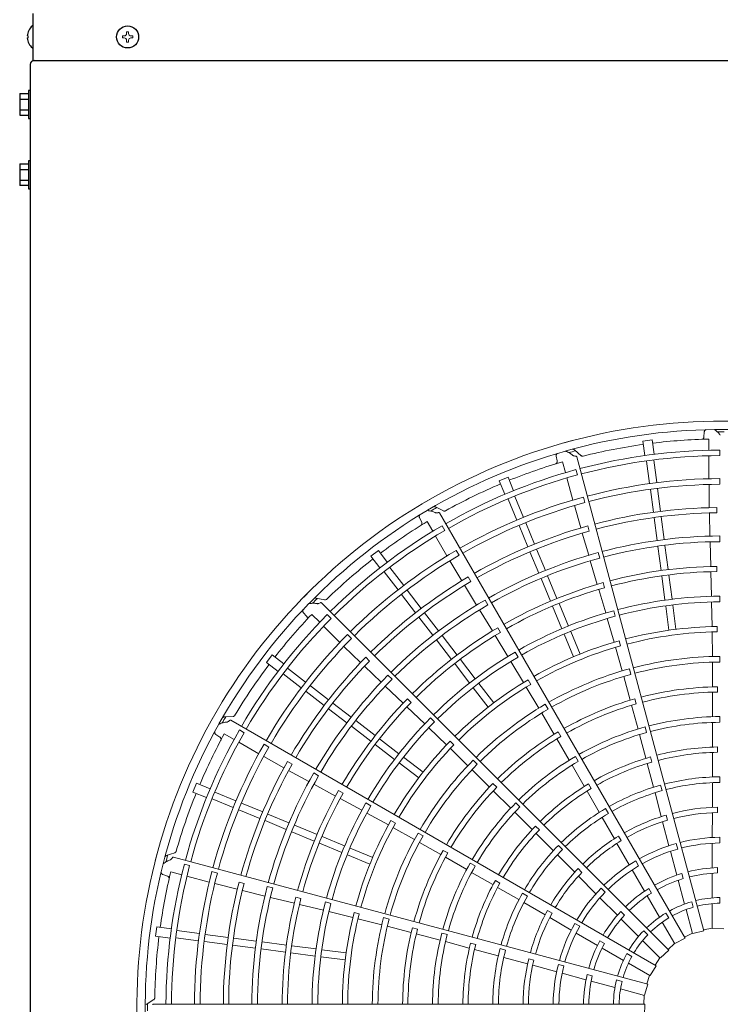
# Model space of a CAD drawing. Extents: x 0 to 420, y 0 to 297.
# Drawn here: x 170 to 181, y 229 to 244 of the extents above; entities that cross this region are included whole.
import ezdxf

# ---------------------------------------------------------------- set-up
doc = ezdxf.new("R2010")
doc.units = 0
doc.layers.add('M0', color=3, linetype='CONTINUOUS')

msp = doc.modelspace()

# ---------------------------------------------------------------- linework, layer by layer
at = {"layer": 'M0', "linetype": 'CONTINUOUS', "lineweight": 25}
for p, q in [((170.305919, 243.287129), (170.305919, 244.007129)), ((170.295479, 243.816329), (170.305919, 243.816329)), ((170.295479, 243.477929), (170.305919, 243.477929)), ((170.262719, 243.222329), (170.262719, 182.382329)), ((170.305919, 243.287129), (202.619519, 243.287129)), ((170.100719, 242.776606), (170.100719, 242.444052)), ((170.100719, 242.776606), (170.233919, 242.776606)), ((170.262719, 242.826329), (170.233919, 242.826329)), ((170.233919, 242.826329), (170.233919, 242.394329)), ((170.100719, 242.693468), (170.233919, 242.693468)), ((170.100719, 242.527191), (170.233919, 242.527191)), ((170.100719, 242.444052), (170.233919, 242.444052)), ((170.233919, 242.394329), (170.262719, 242.394329)), ((170.100719, 241.696606), (170.100719, 241.364052)), ((170.100719, 241.696606), (170.233919, 241.696606)), ((170.262719, 241.746329), (170.233919, 241.746329)), ((170.233919, 241.746329), (170.233919, 241.314329)), ((170.100719, 241.613468), (170.233919, 241.613468)), ((170.100719, 241.447191), (170.233919, 241.447191)), ((170.233919, 241.364052), (170.100719, 241.364052)), ((170.233919, 241.314329), (170.262719, 241.314329))]:
    msp.add_line(p, q, dxfattribs=at)
at = {"layer": 'M0', "linetype": 'CONTINUOUS', "lineweight": 13}
for p, q in [((170.216466, 243.662609), (170.230484, 243.662609)), ((170.216466, 243.631649), (170.230484, 243.631649)), ((170.230484, 243.631649), (170.230484, 243.662609)), ((171.678059, 243.662609), (171.678059, 243.631649)), ((171.705239, 243.662609), (171.678059, 243.662609)), ((171.705239, 243.631649), (171.678059, 243.631649)), ((171.772199, 243.725789), (171.741239, 243.725789)), ((171.741239, 243.725789), (171.741239, 243.698609)), ((171.772199, 243.725789), (171.772199, 243.698609)), ((171.835379, 243.662609), (171.808199, 243.662609)), ((171.835379, 243.631649), (171.808199, 243.631649)), ((171.835379, 243.662609), (171.835379, 243.631649)), ((171.741239, 243.595649), (171.741239, 243.568469)), ((171.772199, 243.568469), (171.741239, 243.568469)), ((171.772199, 243.595649), (171.772199, 243.568469))]:
    msp.add_line(p, q, dxfattribs=at)
at = {"layer": 'M0', "color": 2, "linetype": 'CONTINUOUS', "lineweight": 13}
for p, q in [((180.610007, 237.578698), (180.605321, 237.505713)), ((179.811377, 237.460197), (179.667017, 237.441192)), ((179.667017, 237.441192), (179.696385, 237.218117)), ((179.811377, 237.460197), (179.840745, 237.237122)), ((180.681858, 237.471422), (180.681808, 237.298591)), ((178.720689, 237.214916), (178.616746, 237.307342)), ((180.849024, 237.216815), (180.849032, 237.30089)), ((178.338074, 237.207784), (178.352438, 237.136072)), ((178.435242, 237.122759), (178.479925, 236.955805)), ((180.603857, 229.917996), (178.65253, 237.20045)), ((179.725836, 237.133862), (179.771449, 236.787391)), ((179.834105, 237.148116), (179.879712, 236.8017)), ((180.681783, 237.214493), (180.681679, 236.861494)), ((178.662609, 236.920093), (178.640856, 237.001306)), ((177.597327, 236.88662), (177.462805, 236.830899)), ((177.462805, 236.830899), (177.548909, 236.623027)), ((177.597327, 236.88662), (177.68343, 236.678747)), ((178.501667, 236.874566), (178.59293, 236.533568)), ((180.848952, 236.776356), (180.848965, 236.86392)), ((179.783328, 236.697166), (179.829417, 236.347084)), ((179.891597, 236.71142), (179.937686, 236.361338)), ((180.684052, 236.773964), (180.687919, 236.417416)), ((177.599162, 236.549264), (177.732895, 236.226405)), ((177.700053, 236.591055), (177.833765, 236.268247)), ((178.776538, 236.494624), (178.753888, 236.579208)), ((176.607287, 236.367405), (176.482964, 236.42978)), ((178.617876, 236.449634), (178.713893, 236.106237)), ((180.801381, 236.338012), (180.801218, 236.419463)), ((176.239555, 236.261488), (176.27199, 236.195938)), ((176.355418, 236.20451), (176.441789, 236.054809)), ((180.314869, 229.806523), (176.545194, 236.335792)), ((179.840345, 236.264077), (179.886434, 235.913994)), ((179.948614, 236.278331), (179.994704, 235.928248)), ((180.689883, 236.335994), (180.697811, 235.980711)), ((176.627491, 236.067597), (176.585461, 236.140412)), ((177.76772, 236.142329), (177.902847, 235.816104)), ((177.868612, 236.184119), (178.003738, 235.857895)), ((178.84404, 236.058904), (178.822802, 236.137537)), ((176.483817, 235.981966), (176.660227, 235.676208)), ((178.736864, 236.028097), (178.836476, 235.686973)), ((180.699697, 235.893168), (180.708971, 235.514908)), ((180.849091, 235.895439), (180.849053, 235.983002)), ((175.607171, 235.759548), (175.491655, 235.67091)), ((175.607171, 235.759548), (175.744142, 235.581044)), ((176.847658, 235.686112), (176.803888, 235.761951)), ((178.035778, 235.780544), (178.170905, 235.454319)), ((179.898313, 235.823769), (179.947253, 235.45203)), ((180.006582, 235.838023), (180.055523, 235.466284)), ((175.491655, 235.67091), (175.628626, 235.492405)), ((176.706047, 235.60159), (176.88767, 235.294745)), ((177.934886, 235.738754), (178.070013, 235.412529)), ((178.860955, 235.602901), (178.967814, 235.239929)), ((179.004671, 235.643759), (178.981971, 235.728329)), ((175.782895, 235.500642), (175.9956, 235.223441)), ((180.804564, 235.435252), (180.804198, 235.516687)), ((175.696258, 235.434163), (175.908996, 235.156917)), ((177.025632, 235.28271), (176.984766, 235.353166)), ((178.104839, 235.328453), (178.248325, 234.982046)), ((178.20573, 235.370243), (178.349216, 235.023837)), ((179.958179, 235.369035), (180.007122, 234.997281)), ((180.066449, 235.383289), (180.115391, 235.011535)), ((180.711374, 235.433509), (180.720985, 235.056409)), ((176.051033, 235.151198), (176.265988, 234.871063)), ((176.930082, 235.225213), (177.114589, 234.921494)), ((178.991203, 235.161926), (179.098087, 234.800163)), ((179.080767, 235.187729), (179.059336, 235.266294)), ((174.785249, 235.001785), (174.649018, 235.029857)), ((175.964396, 235.084719), (176.179351, 234.804584)), ((177.288238, 234.923285), (177.244423, 234.999098)), ((180.84976, 234.970839), (180.849682, 235.058401)), ((180.06458, 229.624051), (174.733454, 234.955178)), ((177.159993, 234.846622), (177.357155, 234.523675)), ((178.28036, 234.904708), (178.423851, 234.558288)), ((178.381251, 234.946498), (178.524742, 234.600079)), ((179.244621, 234.750838), (179.221883, 234.835396)), ((180.018999, 234.907061), (180.067941, 234.535313)), ((180.127269, 234.921315), (180.176211, 234.549567)), ((180.722308, 234.968853), (180.730171, 234.590554)), ((174.45746, 234.8043), (174.505756, 234.749379)), ((174.584123, 234.779251), (174.706296, 234.657006)), ((174.882361, 234.717421), (174.822916, 234.776877)), ((176.230319, 234.738162), (176.445274, 234.458026)), ((176.316956, 234.804641), (176.531912, 234.524505)), ((179.122026, 234.715933), (179.227532, 234.352559)), ((174.765746, 234.597522), (175.01528, 234.347841)), ((177.47977, 234.502488), (177.438735, 234.57283)), ((180.808806, 234.510654), (180.808454, 234.592077)), ((175.193761, 234.405919), (175.131854, 234.467845)), ((176.500674, 234.385828), (176.728927, 234.088362)), ((176.587311, 234.452307), (176.815565, 234.154842)), ((177.399936, 234.454384), (177.596809, 234.132611)), ((178.458675, 234.474217), (178.602164, 234.127802)), ((178.559566, 234.516007), (178.703056, 234.169593)), ((180.729536, 234.509087), (180.734812, 234.131857)), ((175.078851, 234.287625), (175.333703, 234.038242)), ((179.248004, 234.273704), (179.350734, 233.910692)), ((179.324167, 234.295734), (179.302753, 234.374292)), ((173.976536, 234.155791), (173.887897, 234.040275)), ((173.976536, 234.155791), (174.155041, 234.01882)), ((175.47008, 234.062325), (175.41237, 234.119804)), ((176.866524, 234.088429), (177.094786, 233.790952)), ((177.751116, 234.122893), (177.707268, 234.198685)), ((180.850556, 234.046238), (180.850489, 234.133797)), ((173.887897, 234.040275), (174.066402, 233.903303)), ((174.213283, 233.951188), (174.490484, 233.738483)), ((175.392666, 233.982057), (175.649495, 233.73644)), ((176.779887, 234.021951), (177.008149, 233.724473)), ((177.641733, 234.057447), (177.837692, 233.733762)), ((179.484695, 233.857948), (179.461968, 233.942507)), ((180.734739, 234.044263), (180.736862, 233.665789)), ((174.146804, 233.86455), (174.424049, 233.651812)), ((175.816763, 233.783114), (175.754819, 233.845004)), ((177.945742, 233.703884), (177.904725, 233.774222)), ((179.373335, 233.826064), (179.473342, 233.461036)), ((174.562727, 233.68305), (174.842862, 233.468095)), ((175.71273, 233.675871), (175.986758, 233.414958)), ((177.063546, 233.652279), (177.291805, 233.354806)), ((177.150183, 233.718758), (177.378442, 233.421286)), ((177.877876, 233.662892), (178.07106, 233.338839)), ((180.812121, 233.586032), (180.811889, 233.667447)), ((174.496247, 233.596413), (174.776383, 233.381457)), ((176.110679, 233.426228), (176.052836, 233.483552)), ((179.566679, 233.403475), (179.545384, 233.482057)), ((180.737466, 233.58436), (180.738403, 233.206958)), ((174.842805, 233.33049), (175.122941, 233.115534)), ((174.909284, 233.417127), (175.18942, 233.202171)), ((176.046016, 233.3591), (176.319461, 233.099246)), ((178.214106, 233.322563), (178.170269, 233.398358)), ((179.495001, 233.382539), (179.593585, 233.018239)), ((173.378744, 233.211118), (173.23989, 233.202975)), ((176.471026, 233.129797), (176.409055, 233.191658)), ((178.114793, 233.262943), (178.305869, 232.936237)), ((180.851038, 233.12163), (180.851014, 233.209189)), ((179.870046, 229.383018), (173.340776, 233.152694)), ((175.195138, 233.060135), (175.492604, 232.831881)), ((175.261618, 233.146772), (175.559083, 232.918518)), ((176.382308, 233.03827), (176.655366, 232.776332)), ((179.724466, 232.96497), (179.701781, 233.049539)), ((180.738636, 233.119362), (180.738345, 232.743842)), ((173.113237, 232.935525), (173.174102, 232.894975)), ((173.242067, 232.944112), (173.391717, 232.857653)), ((173.546146, 232.961578), (173.473339, 233.003623)), ((175.625495, 232.867559), (175.922972, 232.639296)), ((178.410924, 232.904795), (178.370016, 232.975187)), ((179.616481, 232.933688), (179.713392, 232.570888)), ((173.464536, 232.815583), (173.77019, 232.638994)), ((173.927558, 232.741287), (173.851733, 232.78508)), ((175.559016, 232.780921), (175.856493, 232.552659)), ((176.767467, 232.775438), (176.709643, 232.832764)), ((176.712523, 232.718278), (176.982996, 232.455266)), ((178.347107, 232.86602), (178.536619, 232.539649)), ((180.813793, 232.661359), (180.813721, 232.742768)), ((173.84718, 232.597283), (174.157893, 232.422358)), ((175.995166, 232.5839), (176.292639, 232.355641)), ((178.676828, 232.52207), (178.633028, 232.597886)), ((179.807617, 232.510743), (179.786477, 232.589359)), ((180.738257, 232.65929), (180.737065, 232.284837)), ((174.28339, 232.480917), (174.21277, 232.521501)), ((175.928688, 232.497263), (176.22616, 232.269004)), ((177.125381, 232.476568), (177.06342, 232.538435)), ((178.580619, 232.463905), (178.768127, 232.138549)), ((179.73519, 232.489194), (179.830955, 232.127191)), ((174.229389, 232.383348), (174.541037, 232.212573)), ((174.690525, 232.300948), (174.614674, 232.344697)), ((177.044882, 232.393276), (177.314005, 232.127156)), ((180.850941, 232.197007), (180.850981, 232.284567)), ((172.816547, 232.184641), (172.760826, 232.050119)), ((172.816547, 232.184641), (173.02442, 232.098537)), ((174.617794, 232.170434), (174.950014, 231.989335)), ((177.423618, 232.123976), (177.365885, 232.181381)), ((178.874708, 232.104841), (178.833941, 232.175307)), ((179.963682, 232.071828), (179.941059, 232.156414)), ((180.737134, 232.194065), (180.735756, 231.815236)), ((172.760826, 232.050119), (172.968699, 231.964015)), ((173.098182, 232.048284), (173.42099, 231.914572)), ((175.066795, 232.032294), (174.996087, 232.072694)), ((177.372011, 232.070005), (177.639537, 231.803804)), ((178.810327, 232.065281), (178.996521, 231.740399)), ((179.854515, 232.039531), (179.951232, 231.673253)), ((173.056391, 231.947392), (173.379251, 231.813659)), ((173.505118, 231.879725), (173.831342, 231.744599)), ((175.021709, 231.950717), (175.353093, 231.770491)), ((175.491586, 231.839228), (175.415716, 231.882942)), ((177.779518, 231.823112), (177.717588, 231.885008)), ((180.813527, 231.736583), (180.813635, 231.817992)), ((173.463327, 231.778834), (173.789551, 231.643707)), ((173.908692, 231.712559), (174.234918, 231.577432)), ((175.42958, 231.727858), (175.761128, 231.545518)), ((177.701641, 231.742028), (177.966969, 231.47629)), ((179.041967, 231.661823), (179.230188, 231.333058)), ((179.139055, 231.721275), (179.09531, 231.797123)), ((180.04671, 231.617409), (180.025744, 231.696072)), ((180.735182, 231.733725), (180.733383, 231.352335)), ((173.866901, 231.611668), (174.193127, 231.476541)), ((174.318994, 231.542607), (174.6654, 231.399121)), ((175.869641, 231.573668), (175.79895, 231.614075)), ((178.078643, 231.471316), (178.021027, 231.528829)), ((179.971774, 231.594371), (180.068747, 231.225511)), ((174.277203, 231.441716), (174.623609, 231.298229)), ((174.742738, 231.367086), (175.089157, 231.223594)), ((175.831363, 231.504235), (176.160692, 231.320189)), ((176.292712, 231.377617), (176.21685, 231.421339)), ((178.026693, 231.416441), (178.290629, 231.150819)), ((179.336866, 231.303828), (179.296255, 231.374385)), ((180.85022, 231.356441), (180.85022, 231.268895)), ((174.700948, 231.266195), (175.047367, 231.122703)), ((176.236514, 231.276328), (176.565344, 231.08893)), ((178.433256, 231.169237), (178.371371, 231.231179)), ((179.270446, 231.26218), (179.459583, 230.930987)), ((180.18054, 231.259716), (180.203199, 231.175153)), ((180.732519, 231.264597), (180.732519, 230.886419)), ((172.483623, 231.117437), (172.351608, 231.073633)), ((175.131439, 231.087879), (175.477853, 230.94439)), ((175.173229, 231.188771), (175.519644, 231.045281)), ((176.672045, 231.114228), (176.601421, 231.154735)), ((178.354863, 231.086683), (178.621762, 230.817835)), ((180.090621, 231.140539), (180.188501, 230.775247)), ((179.744525, 229.099849), (172.462071, 231.051176)), ((172.709906, 230.919727), (172.628698, 230.941495)), ((176.636165, 231.048739), (176.963473, 230.86085)), ((177.093687, 230.91573), (177.017847, 230.959489)), ((179.558714, 230.992962), (179.602487, 230.917145)), ((172.298492, 230.782516), (172.367778, 230.759101)), ((172.42071, 230.824154), (172.587638, 230.779374)), ((172.668864, 230.757584), (173.009808, 230.666121)), ((173.135338, 230.805658), (173.050762, 230.828334)), ((177.03945, 230.817253), (177.364515, 230.629241)), ((178.73237, 230.817212), (178.674881, 230.874853)), ((178.678993, 230.759792), (178.947404, 230.488837)), ((179.502704, 230.854572), (179.691793, 230.527061)), ((180.265329, 230.799102), (180.286402, 230.720457)), ((180.732519, 230.803825), (180.732519, 230.42632)), ((180.812903, 230.889576), (180.812903, 230.808158)), ((173.09497, 230.645758), (173.440369, 230.557212)), ((173.546434, 230.646256), (173.467717, 230.66718)), ((173.986275, 230.577794), (173.901686, 230.60042)), ((177.473671, 230.65334), (177.403133, 230.693981)), ((180.209877, 230.695467), (180.307583, 230.330825)), ((173.519526, 230.538035), (173.864754, 230.45374)), ((177.437694, 230.586889), (177.761385, 230.39863)), ((177.894385, 230.453335), (177.818576, 230.497149)), ((179.027117, 230.574356), (179.089021, 230.512452)), ((179.73309, 230.455532), (179.921842, 230.128603)), ((179.759829, 230.569987), (179.800539, 230.499477)), ((173.949802, 230.432903), (174.317574, 230.34396)), ((174.419257, 230.41568), (174.340502, 230.436403)), ((174.396822, 230.325214), (174.763559, 230.236897)), ((174.879543, 230.339136), (174.794944, 230.361724)), ((177.84003, 230.353305), (178.167417, 230.162696)), ((179.008833, 230.426186), (179.276245, 230.158774)), ((180.419869, 230.36653), (180.442533, 230.281948)), ((180.732519, 230.337358), (180.732519, 229.956206)), ((180.85022, 230.431746), (180.85022, 230.344181)), ((174.848474, 230.215513), (175.215918, 230.125197)), ((175.313448, 230.180473), (175.234708, 230.201207)), ((178.274417, 230.190721), (178.203969, 230.231519)), ((179.330853, 230.217847), (179.388425, 230.160275)), ((180.021061, 230.192153), (180.064844, 230.116319)), ((180.330608, 230.244895), (180.429257, 229.87673)), ((175.294445, 230.103499), (175.660187, 230.010961)), ((175.772845, 230.100601), (175.688252, 230.123198)), ((178.23772, 230.121443), (178.567114, 229.92919)), ((178.621977, 230.032427), (178.697794, 229.988654)), ((179.334648, 230.100371), (179.601584, 229.833434)), ((179.966323, 230.05156), (180.156899, 229.721473)), ((172.206255, 229.980428), (172.187249, 229.836069)), ((172.206255, 229.980428), (172.429329, 229.95106)), ((172.513584, 229.92161), (172.86, 229.876003)), ((172.950281, 229.864118), (173.300362, 229.818029)), ((175.744777, 229.988219), (176.110905, 229.892313)), ((176.207422, 229.944366), (176.128721, 229.965214)), ((176.189715, 229.871822), (176.5545, 229.775048)), ((176.666072, 229.861761), (176.581491, 229.884399)), ((178.642665, 229.884573), (178.970177, 229.695484)), ((179.680974, 229.920499), (179.742893, 229.858581)), ((180.427674, 229.88264), (180.307507, 229.819269)), ((180.603857, 229.917996), (180.43289, 229.87749)), ((180.732519, 229.962324), (180.600045, 229.932214)), ((180.91185, 229.950876), (180.736224, 229.956)), ((172.187249, 229.836069), (172.410324, 229.806701)), ((172.499331, 229.81334), (172.845802, 229.767727)), ((172.936026, 229.755848), (173.286108, 229.709759)), ((173.369115, 229.698831), (173.719198, 229.652742)), ((173.383369, 229.807101), (173.733453, 229.761011)), ((173.823677, 229.749133), (174.195417, 229.700193)), ((176.639171, 229.752601), (177.001821, 229.655129)), ((177.10102, 229.706658), (177.022367, 229.727658)), ((179.007635, 229.766678), (179.078145, 229.725969)), ((179.66449, 229.770529), (179.934005, 229.501014)), ((180.15384, 229.726771), (180.054169, 229.634458)), ((180.314869, 229.806523), (180.160211, 229.723147)), ((173.809423, 229.640863), (174.181163, 229.591923)), ((174.264157, 229.580997), (174.635911, 229.532054)), ((174.278411, 229.689266), (174.650165, 229.640324)), ((174.740385, 229.628446), (175.112133, 229.579505)), ((177.083469, 229.63316), (177.444855, 229.535093)), ((177.559164, 229.622357), (177.474599, 229.645058)), ((179.041705, 229.654187), (179.368634, 229.465435)), ((179.422785, 229.57008), (179.498619, 229.526297)), ((180.06458, 229.624051), (179.936771, 229.503488)), ((174.726131, 229.520177), (175.097879, 229.471235)), ((177.532551, 229.511667), (177.898116, 229.412287)), ((177.994217, 229.467051), (177.915609, 229.488226)), ((177.9767, 229.390636), (178.344629, 229.290187)), ((178.370903, 229.404106), (178.455466, 229.381447)), ((179.445677, 229.420954), (179.775765, 229.230378)), ((179.929679, 229.50534), (179.857297, 229.390375)), ((178.429154, 229.266644), (178.794445, 229.168765)), ((178.812201, 229.247227), (178.890845, 229.226154)), ((179.870046, 229.383018), (179.777796, 229.233484)), ((178.874225, 229.147388), (179.238867, 229.049682)), ((179.264089, 229.164777), (179.348671, 229.142113)), ((179.744525, 229.099849), (179.69412, 228.931534)), ((179.770467, 229.233437), (179.730306, 229.103656)), ((179.324798, 229.026657), (179.692962, 228.928008)), ((172.160887, 228.863421), (172.044708, 228.786942)), ((179.69657, 228.793841), (172.157219, 228.793841)), ((179.687053, 228.929591), (179.68185, 228.793838)), ((179.69657, 228.793841), (179.691446, 228.618215))]:
    msp.add_line(p, q, dxfattribs=at)
at = {"layer": 'M0', "linetype": 'CONTINUOUS', "lineweight": 25}
msp.add_circle((171.756719, 243.647129), 0.1692, dxfattribs=at)
for centre, radius, start, end in [((170.435618, 243.647129), 0.219699, 129.632983, 175.959581), ((170.435618, 243.647129), 0.219699, 184.040419, 230.367017), ((170.327519, 243.222329), 0.0648, 90, 180)]:
    msp.add_arc(centre, radius, start, end, dxfattribs=at)
at = {"layer": 'M0', "linetype": 'CONTINUOUS', "lineweight": 13}
for centre, start, end in [((171.705239, 243.698609), 270, 360), ((171.705239, 243.595649), 0, 90), ((171.808199, 243.698609), 180, 270), ((171.808199, 243.595649), 90, 180)]:
    msp.add_arc(centre, 0.036, start, end, dxfattribs=at)
at = {"layer": 'M0', "color": 2, "linetype": 'CONTINUOUS', "lineweight": 13}
for centre, radius, start, end in [((180.882729, 228.764704), 8.982017, 89.846268, 105.644354), ((180.882726, 228.764704), 8.982017, 74.846268, 90.644354), ((180.88273, 228.764691), 8.854626, 90.740469, 105.712385), ((180.882723, 228.764692), 8.854626, 75.740469, 90.712385), ((180.882751, 228.759999), 8.822918, 89.770789, 90.469668), ((180.882733, 228.764705), 8.982017, 104.846268, 120.644354), ((180.882707, 228.764949), 8.708762, 91.321521, 97.021086), ((180.882737, 228.764693), 8.854626, 105.740469, 120.712385), ((180.883971, 228.760165), 8.822918, 104.770789, 105.469668), ((180.882732, 228.76468), 8.536277, 90.226197, 104.804511), ((180.882737, 228.764671), 8.709042, 97.978987, 104.165363), ((180.882648, 228.764936), 8.708762, 106.321521, 112.021086), ((180.882729, 228.764709), 8.452174, 90.228481, 104.802596), ((180.882742, 228.764682), 8.536277, 105.226197, 119.804511), ((180.882731, 228.764709), 8.452174, 105.228481, 119.802596), ((180.882722, 228.764724), 8.099266, 90.238804, 104.795399), ((180.882749, 228.764675), 8.709042, 112.978987, 119.165363), ((180.882736, 228.764654), 8.011773, 90.241609, 104.791695), ((180.882736, 228.764707), 8.982017, 119.846268, 135.644354), ((180.882721, 228.764722), 8.099266, 105.238804, 119.795399), ((180.882743, 228.764696), 8.854626, 120.740469, 135.712385), ((180.885108, 228.760642), 8.822918, 119.770789, 120.469668), ((180.882752, 228.764659), 8.011773, 105.241609, 119.791695), ((180.882748, 228.764601), 7.655296, 90.61022, 104.799919), ((180.882595, 228.764908), 8.708762, 121.321521, 127.021086), ((180.882727, 228.764712), 7.573738, 90.6154, 104.779692), ((180.882751, 228.764687), 8.536277, 120.226197, 134.804511), ((180.882734, 228.76471), 8.452174, 120.228481, 134.802596), ((180.882778, 228.76461), 7.655296, 105.61022, 119.799919), ((180.882729, 228.764712), 7.573738, 105.6154, 119.779692), ((180.882729, 228.764723), 7.218358, 90.267308, 104.794764), ((180.882728, 228.764711), 7.130807, 90.270275, 104.766017), ((180.88272, 228.764721), 8.099266, 120.238804, 134.795399), ((180.882759, 228.764682), 8.709042, 127.978987, 134.165363), ((180.882767, 228.764667), 8.011773, 120.241609, 134.791695), ((180.882728, 228.764723), 7.218358, 105.267308, 119.794764), ((180.88273, 228.764711), 7.130807, 105.270275, 119.766017), ((180.882732, 228.76469), 6.752453, 90.666393, 104.773836), ((180.882804, 228.764627), 7.655296, 120.61022, 134.799919), ((180.88273, 228.76471), 6.671, 90.671365, 104.749905), ((180.882731, 228.764712), 7.573738, 120.6154, 134.779692), ((180.882739, 228.764693), 6.752453, 105.666393, 119.773836), ((180.882732, 228.764711), 6.671, 105.671365, 119.749905), ((180.882739, 228.76471), 8.982017, 134.846268, 150.644354), ((180.886081, 228.761397), 8.822918, 134.770789, 135.469668), ((180.882727, 228.764723), 7.218358, 120.267308, 134.794764), ((180.882737, 228.764662), 6.293826, 90.300911, 104.734859), ((180.882749, 228.764701), 8.854626, 135.740469, 150.712385), ((180.882732, 228.764712), 7.130807, 120.270275, 134.766017), ((180.882751, 228.764666), 6.293826, 105.300911, 119.734859), ((180.882726, 228.764714), 6.206212, 90.304343, 104.731144), ((180.882758, 228.764694), 8.536277, 135.226197, 149.804511), ((180.882736, 228.764712), 8.452174, 135.228481, 149.802596), ((180.88255, 228.764867), 8.708762, 136.321521, 142.021086), ((180.882727, 228.764714), 6.206212, 105.304343, 119.731144), ((180.882746, 228.764696), 6.752453, 120.666393, 134.773836), ((180.882718, 228.764784), 5.827767, 90.73015, 104.713788), ((180.88272, 228.764719), 8.099266, 135.238804, 149.795399), ((180.882779, 228.764679), 8.011773, 135.241609, 149.791695), ((180.882734, 228.764713), 6.671, 120.671365, 134.749905), ((180.882725, 228.76474), 5.746389, 90.737049, 104.709693), ((180.882701, 228.764779), 5.827767, 105.73015, 119.713788), ((180.88272, 228.764739), 5.746389, 105.737049, 119.709693), ((180.882825, 228.76465), 7.655296, 135.61022, 149.799919), ((180.882764, 228.764674), 6.293826, 120.300911, 134.734859), ((180.882728, 228.764714), 6.206212, 120.304343, 134.731144), ((180.882717, 228.764764), 5.36913, 90.343922, 104.68928), ((180.882768, 228.764691), 8.709042, 142.978987, 149.165363), ((180.882732, 228.764713), 7.573738, 135.6154, 149.779692), ((180.882706, 228.76476), 5.36913, 105.343922, 119.68928), ((180.882731, 228.764688), 5.281648, 90.349039, 104.684062), ((180.882726, 228.764723), 7.218358, 135.267308, 149.794764), ((180.882734, 228.764714), 7.130807, 135.270275, 149.766017), ((180.882687, 228.76477), 5.827767, 120.73015, 134.713788), ((180.882739, 228.76469), 5.281648, 105.349039, 119.684062), ((180.882715, 228.764736), 5.746389, 120.737049, 134.709693), ((180.882734, 228.764665), 4.903294, 90.827864, 104.65965), ((180.882751, 228.764702), 6.752453, 135.666393, 149.773836), ((180.882748, 228.764669), 4.903294, 105.827864, 119.65965), ((180.88272, 228.764774), 4.821775, 90.838935, 104.654064), ((180.882736, 228.764714), 6.671, 135.671365, 149.749905), ((180.882696, 228.764753), 5.36913, 120.343922, 134.68928), ((180.882746, 228.764694), 5.281648, 120.349039, 134.684062), ((180.882706, 228.76477), 4.821775, 105.838935, 119.654064), ((180.882741, 228.764713), 8.982017, 149.846268, 165.644354), ((180.886827, 228.762378), 8.822918, 149.770789, 150.469668), ((180.882774, 228.764685), 6.293826, 135.300911, 149.734859), ((180.882716, 228.764772), 4.444529, 90.40869, 104.624653), ((180.882752, 228.764707), 8.854626, 150.740469, 165.712385), ((180.882729, 228.764714), 6.206212, 135.304343, 149.731144), ((180.882703, 228.764768), 4.444529, 105.40869, 119.624653), ((180.882727, 228.764725), 4.357021, 90.436432, 104.617086), ((180.882763, 228.764703), 8.536277, 150.226197, 164.804511), ((180.882737, 228.764715), 8.452174, 150.228481, 164.802596), ((180.882518, 228.764816), 8.708762, 151.321521, 157.021086), ((180.88276, 228.764676), 4.903294, 120.827864, 134.65965), ((180.882694, 228.764762), 4.821775, 120.838935, 134.654064), ((180.882725, 228.764724), 4.357021, 105.436432, 119.617086), ((180.88272, 228.764717), 8.099266, 150.238804, 164.795399), ((180.882788, 228.764694), 8.011773, 150.241609, 164.791695), ((180.882675, 228.764758), 5.827767, 135.73015, 149.713788), ((180.882711, 228.764732), 5.746389, 135.737049, 149.709693), ((180.882727, 228.76471), 3.978656, 90.993795, 104.580616), ((180.882691, 228.76476), 4.444529, 120.40869, 134.624653), ((180.882729, 228.76471), 3.978656, 105.993795, 119.580616), ((180.882729, 228.764705), 3.897264, 91.013519, 104.571875), ((180.88284, 228.764677), 7.655296, 150.61022, 164.799919), ((180.882734, 228.764715), 7.573738, 150.6154, 164.779692), ((180.882688, 228.764744), 5.36913, 135.343922, 149.68928), ((180.882752, 228.764699), 5.281648, 135.349039, 149.684062), ((180.882724, 228.764724), 4.357021, 120.436432, 134.617086), ((180.882733, 228.764706), 3.897264, 106.013519, 119.571875), ((180.882725, 228.764722), 7.218358, 150.267308, 164.794764), ((180.882735, 228.764715), 7.130807, 150.270275, 164.766017), ((180.882729, 228.764699), 3.520011, 90.51678, 104.525965), ((180.88277, 228.764686), 4.903294, 135.827864, 149.65965), ((180.882683, 228.764752), 4.821775, 135.838935, 149.654064), ((180.882731, 228.764711), 3.978656, 120.993795, 134.580616), ((180.882734, 228.7647), 3.520011, 105.51678, 119.525965), ((180.882731, 228.764687), 3.432468, 90.530664, 104.513851), ((180.882773, 228.764703), 8.709042, 157.978987, 164.165363), ((180.882754, 228.764708), 6.752453, 150.666393, 164.773836), ((180.882736, 228.764717), 6.671, 150.671365, 164.749905), ((180.882736, 228.764708), 3.897264, 121.013519, 134.571875), ((180.88274, 228.764689), 3.432468, 105.530664, 119.513851), ((180.882781, 228.764698), 6.293826, 150.300911, 164.734859), ((180.882731, 228.764715), 6.206212, 150.304343, 164.731144), ((180.882682, 228.764749), 4.444529, 135.40869, 149.624653), ((180.882723, 228.764723), 4.357021, 135.436432, 149.617086), ((180.882727, 228.764716), 3.054057, 91.29631, 104.453674), ((180.882739, 228.764703), 3.520011, 120.51678, 134.525965), ((180.882747, 228.764693), 3.432468, 120.530664, 134.513851), ((180.882727, 228.764716), 3.054057, 106.29631, 119.453674), ((180.882734, 228.764672), 2.972717, 91.334004, 104.438632), ((180.882666, 228.764743), 5.827767, 150.73015, 164.713788), ((180.882708, 228.764727), 5.746389, 150.737049, 164.709693), ((180.882733, 228.764712), 3.978656, 135.993795, 149.580616), ((180.882746, 228.764675), 2.972717, 106.334004, 119.438632), ((180.882683, 228.764733), 5.36913, 150.343922, 164.68928), ((180.882756, 228.764706), 5.281648, 150.349039, 164.684062), ((180.882738, 228.764711), 3.897264, 136.013519, 149.571875), ((180.882728, 228.764716), 3.054057, 121.29631, 134.453674), ((180.882825, 228.76429), 2.592356, 90.72065, 104.356025), ((180.882743, 228.764706), 3.520011, 135.51678, 149.525965), ((180.882756, 228.764681), 2.972717, 121.334004, 134.438632), ((180.882932, 228.76433), 2.592356, 105.72065, 119.356025), ((180.882729, 228.764703), 2.504403, 90.743768, 104.333735), ((180.882742, 228.764717), 8.982017, 164.846268, 180.644354), ((180.887293, 228.763519), 8.822918, 164.770789, 165.469668), ((180.882778, 228.764698), 4.903294, 150.827864, 164.65965), ((180.882676, 228.764739), 4.821775, 150.838935, 164.654064), ((180.882753, 228.764699), 3.432468, 135.530664, 149.513851), ((180.882733, 228.764704), 2.504403, 105.743768, 119.333735), ((180.882755, 228.764714), 8.854626, 165.740469, 180.712385), ((180.882766, 228.764713), 8.536277, 165.226197, 179.804511), ((180.882738, 228.764717), 8.452174, 165.228481, 179.802596), ((180.882675, 228.764736), 4.444529, 150.40869, 164.624653), ((180.882722, 228.764721), 4.357021, 150.436432, 164.617086), ((180.883026, 228.764396), 2.592356, 120.72065, 134.356025), ((180.882737, 228.764705), 2.504403, 120.743768, 134.333735), ((180.8825, 228.764758), 8.708762, 166.321521, 172.021086), ((180.882721, 228.764715), 8.099266, 165.238804, 179.795399), ((180.882792, 228.76471), 8.011773, 165.241609, 179.791695), ((180.882729, 228.764716), 3.054057, 136.29631, 149.453674), ((180.882765, 228.76469), 2.972717, 136.334004, 149.438632), ((180.882727, 228.764718), 2.126005, 106.882089, 119.215199), ((180.882727, 228.764718), 2.126005, 91.882089, 104.215199), ((180.88273, 228.7647), 2.04465, 91.957087, 104.18392), ((180.882847, 228.764708), 7.655296, 165.61022, 179.799919), ((180.882734, 228.764716), 7.573738, 165.6154, 179.779692), ((180.882724, 228.764721), 7.218358, 165.267308, 179.794764), ((180.882735, 228.764714), 3.978656, 150.993795, 164.580616), ((180.88274, 228.764714), 3.897264, 151.013519, 164.571875), ((180.882735, 228.764701), 2.04465, 106.957087, 119.18392), ((180.882735, 228.764717), 7.130807, 165.270275, 179.766017), ((180.882745, 228.76471), 3.520011, 150.51678, 164.525965), ((180.882757, 228.764706), 3.432468, 150.530664, 164.513851), ((180.8831, 228.764484), 2.592356, 135.72065, 149.356025), ((180.88274, 228.764708), 2.504403, 135.743768, 149.333735), ((180.882728, 228.764718), 2.126005, 121.882089, 134.215199), ((180.882739, 228.764704), 2.04465, 121.957087, 134.18392), ((180.882756, 228.764716), 6.752453, 165.666393, 179.773836), ((180.882737, 228.764719), 6.671, 165.671365, 179.749905), ((180.882785, 228.764713), 6.293826, 165.300911, 179.734859), ((180.882731, 228.764716), 6.206212, 165.304343, 179.731144), ((180.88264, 228.764883), 1.667162, 106.115827, 118.999422), ((180.882685, 228.764901), 1.667162, 91.115827, 103.999422), ((180.882728, 228.764719), 1.579797, 91.179074, 103.943855), ((180.882662, 228.764726), 5.827767, 165.73015, 179.713788), ((180.882706, 228.764722), 5.746389, 165.737049, 179.709693), ((180.882729, 228.764717), 3.054057, 151.29631, 164.453674), ((180.882771, 228.764701), 2.972717, 151.334004, 164.438632), ((180.882728, 228.764718), 2.126005, 136.882089, 149.215199), ((180.882743, 228.764707), 2.04465, 136.957087, 149.18392), ((180.8826, 228.764855), 1.667162, 121.115827, 133.999422), ((180.882728, 228.764719), 1.579797, 106.179074, 118.943855), ((180.882681, 228.764721), 5.36913, 165.343922, 179.68928), ((180.882758, 228.764714), 5.281648, 165.349039, 179.684062), ((180.883148, 228.764589), 2.592356, 150.72065, 164.356025), ((180.882728, 228.764719), 1.579797, 121.179074, 133.943855), ((180.882781, 228.764711), 4.903294, 165.827864, 179.65965), ((180.882673, 228.764725), 4.821775, 165.838935, 179.654064), ((180.882673, 228.764722), 4.444529, 165.40869, 179.624653), ((180.882721, 228.76472), 4.357021, 165.436432, 179.617086), ((180.882742, 228.764712), 2.504403, 150.743768, 164.333735), ((180.882569, 228.764817), 1.667162, 136.115827, 148.999422), ((180.882728, 228.764719), 1.579797, 136.179074, 148.943855), ((180.882776, 228.764715), 8.709042, 172.978987, 179.165363), ((180.882736, 228.764716), 3.978656, 165.993795, 179.580616), ((180.882741, 228.764717), 3.897264, 166.013519, 179.571875), ((180.882728, 228.764718), 2.126005, 151.882089, 164.215199), ((180.882745, 228.764711), 2.04465, 151.957087, 164.18392), ((180.882747, 228.764715), 3.520011, 165.51678, 179.525965), ((180.88276, 228.764714), 3.432468, 165.530664, 179.513851), ((180.882549, 228.764773), 1.667162, 151.115827, 163.999422), ((180.88273, 228.764717), 3.054057, 166.29631, 179.453674), ((180.882774, 228.764712), 2.972717, 166.334004, 179.438632), ((180.883167, 228.764702), 2.592356, 165.72065, 179.356025), ((180.882728, 228.764719), 1.579797, 151.179074, 163.943855), ((180.882744, 228.764716), 2.504403, 165.743768, 179.333735), ((180.882728, 228.764718), 2.126005, 166.882089, 179.215199), ((180.882746, 228.764716), 2.04465, 166.957087, 179.18392), ((180.882541, 228.764725), 1.667162, 166.115827, 178.999422), ((180.882728, 228.764719), 1.579797, 166.179074, 178.943855), ((180.887448, 228.764742), 8.822918, 179.770789, 180.469668)]:
    msp.add_arc(centre, radius, start, end, dxfattribs=at)
at = {"layer": 'M0', "color": 2, "linetype": 'CONTINUOUS', "lineweight": 13, "extrusion": (0, 0, -1)}
for points, knots in [([(180.610007, 237.578698), (180.610542, 237.582401), (180.611076, 237.586105), (180.611917, 237.589353), (180.612758, 237.592602), (180.613904, 237.595395), (180.615784, 237.598608), (180.617665, 237.60182), (180.62028, 237.605452), (180.623079, 237.608238), (180.625879, 237.611023), (180.628862, 237.612963), (180.631654, 237.614112), (180.634447, 237.615261), (180.637047, 237.615621), (180.639648, 237.61598)], [0, 0, 0, 0, 1, 1, 1, 2, 2, 2, 3, 3, 3, 4, 4, 4, 5, 5, 5, 5]), ([(180.856298, 237.529292), (180.846528, 237.542991), (180.836759, 237.556691), (180.821954, 237.571976), (180.807149, 237.587261), (180.787308, 237.604132), (180.775126, 237.611733), (180.773987, 237.612444), (180.772915, 237.613073), (180.771843, 237.613703)], [0, 0, 0, 0, 1, 1, 1, 2, 2, 2, 3, 3, 3, 3]), ([(180.605321, 237.505713), (180.604805, 237.502047), (180.604289, 237.498381), (180.603407, 237.495145), (180.602525, 237.491909), (180.601279, 237.489103), (180.599487, 237.485974), (180.597696, 237.482846), (180.595359, 237.479396), (180.591896, 237.476389), (180.588432, 237.473382), (180.583842, 237.470819), (180.580293, 237.469549), (180.577216, 237.468448), (180.574922, 237.468319), (180.572628, 237.468189)], [0, 0, 0, 0, 1, 1, 1, 2, 2, 2, 3, 3, 3, 4, 4, 4, 5, 5, 5, 5]), ([(178.58876, 237.223805), (178.575778, 237.23451), (178.562796, 237.245214), (178.544539, 237.256146), (178.526282, 237.267079), (178.502751, 237.27824), (178.489017, 237.282429), (178.487733, 237.282821), (178.486534, 237.283152), (178.485336, 237.283482)], [0, 0, 0, 0, 1, 1, 1, 2, 2, 2, 3, 3, 3, 3]), ([(178.616577, 237.307492), (178.612525, 237.310431), (178.608473, 237.31337), (178.603388, 237.31499), (178.598302, 237.316609), (178.592183, 237.31691), (178.587805, 237.316402), (178.58579, 237.316167), (178.584143, 237.315761), (178.583092, 237.315484), (178.583038, 237.31547), (178.582986, 237.315456), (178.582934, 237.315442)], [0, 0, 0, 0, 1, 1, 1, 2, 2, 2, 3, 3, 3, 4, 4, 4, 4]), ([(178.352438, 237.136072), (178.352888, 237.132398), (178.353338, 237.128723), (178.353324, 237.125369), (178.35331, 237.122016), (178.352832, 237.118982), (178.351911, 237.115497), (178.350991, 237.112012), (178.349627, 237.108074), (178.347059, 237.104273), (178.344492, 237.100473), (178.340721, 237.096808), (178.337622, 237.094663), (178.334935, 237.092803), (178.332753, 237.092085), (178.33057, 237.091366)], [0, 0, 0, 0, 1, 1, 1, 2, 2, 2, 3, 3, 3, 4, 4, 4, 5, 5, 5, 5]), ([(178.338074, 237.207784), (178.337632, 237.211499), (178.33719, 237.215215), (178.337161, 237.21857), (178.337132, 237.221925), (178.337516, 237.22492), (178.338501, 237.22851), (178.339486, 237.2321), (178.341072, 237.236285), (178.343055, 237.2397), (178.345038, 237.243115), (178.347418, 237.245761), (178.349818, 237.247594), (178.352217, 237.249427), (178.354636, 237.250447), (178.357055, 237.251467)], [0, 0, 0, 0, 1, 1, 1, 2, 2, 2, 3, 3, 3, 4, 4, 4, 5, 5, 5, 5]), ([(178.638641, 237.21113), (178.637164, 237.210955), (178.635686, 237.210779), (178.633844, 237.210721), (178.628915, 237.210564), (178.621375, 237.211243), (178.614611, 237.212576), (178.607847, 237.213908), (178.601859, 237.215894), (178.597624, 237.218041), (178.594145, 237.219805), (178.591849, 237.221677), (178.589553, 237.223548)], [0, 0, 0, 0, 1, 1, 1, 2, 2, 2, 3, 3, 3, 4, 4, 4, 4]), ([(178.638644, 237.210869), (178.639367, 237.210865), (178.640046, 237.210808), (178.640705, 237.210722), (178.642689, 237.210462), (178.644494, 237.209939), (178.646065, 237.20913), (178.647636, 237.208321), (178.648974, 237.207226), (178.650013, 237.205731), (178.651051, 237.204237), (178.65179, 237.202344), (178.65253, 237.20045)], [0, 0, 0, 0, 1, 1, 1, 2, 2, 2, 3, 3, 3, 4, 4, 4, 4]), ([(178.718352, 237.216994), (178.722356, 237.214069), (178.72636, 237.211144), (178.731463, 237.209521), (178.736565, 237.207899), (178.742768, 237.207578), (178.747138, 237.208086), (178.748897, 237.20829), (178.75036, 237.208629), (178.751291, 237.208862), (178.751345, 237.208875), (178.751397, 237.208888), (178.751449, 237.208901)], [0, 0, 0, 0, 1, 1, 1, 2, 2, 2, 3, 3, 3, 4, 4, 4, 4]), ([(176.477552, 236.341847), (176.462242, 236.348826), (176.446932, 236.355806), (176.426468, 236.36164), (176.406003, 236.367475), (176.380386, 236.372165), (176.366035, 236.372657), (176.364693, 236.372703), (176.36345, 236.372712), (176.362206, 236.372722)], [0, 0, 0, 0, 1, 1, 1, 2, 2, 2, 3, 3, 3, 3]), ([(176.482762, 236.429881), (176.478087, 236.431671), (176.473413, 236.433461), (176.468081, 236.43371), (176.46275, 236.433958), (176.456761, 236.432665), (176.452664, 236.43104), (176.450778, 236.430292), (176.449293, 236.429474), (176.448349, 236.428934), (176.448301, 236.428906), (176.448254, 236.42888), (176.448208, 236.428853)], [0, 0, 0, 0, 1, 1, 1, 2, 2, 2, 3, 3, 3, 4, 4, 4, 4]), ([(176.604492, 236.368808), (176.609116, 236.367019), (176.61374, 236.36523), (176.619089, 236.364983), (176.624438, 236.364737), (176.630512, 236.366032), (176.634602, 236.367654), (176.636249, 236.368307), (176.637574, 236.369012), (176.638413, 236.369478), (176.638461, 236.369505), (176.638508, 236.369531), (176.638555, 236.369557)], [0, 0, 0, 0, 1, 1, 1, 2, 2, 2, 3, 3, 3, 4, 4, 4, 4]), ([(176.239555, 236.261488), (176.238166, 236.264963), (176.236778, 236.268438), (176.235881, 236.271671), (176.234985, 236.274905), (176.234581, 236.277897), (176.234603, 236.281619), (176.234626, 236.285342), (176.235074, 236.289795), (176.236106, 236.293607), (176.237138, 236.297419), (176.238752, 236.30059), (176.240595, 236.302982), (176.242439, 236.305373), (176.244511, 236.306985), (176.246583, 236.308596)], [0, 0, 0, 0, 1, 1, 1, 2, 2, 2, 3, 3, 3, 4, 4, 4, 5, 5, 5, 5]), ([(176.27199, 236.195938), (176.273375, 236.192506), (176.274761, 236.189073), (176.275616, 236.185829), (176.27647, 236.182586), (176.276794, 236.179532), (176.276806, 236.175927), (176.276819, 236.172323), (176.276521, 236.168166), (176.275025, 236.163831), (176.273528, 236.159495), (176.270835, 236.15498), (176.268396, 236.152105), (176.266282, 236.149613), (176.26436, 236.148354), (176.262438, 236.147096)], [0, 0, 0, 0, 1, 1, 1, 2, 2, 2, 3, 3, 3, 4, 4, 4, 5, 5, 5, 5]), ([(176.529014, 236.342513), (176.527633, 236.341961), (176.526251, 236.34141), (176.524487, 236.340876), (176.519766, 236.339449), (176.512307, 236.338154), (176.505429, 236.33769), (176.49855, 236.337227), (176.492252, 236.337595), (176.487606, 236.338573), (176.48379, 236.339376), (176.481087, 236.34059), (176.478385, 236.341804)], [0, 0, 0, 0, 1, 1, 1, 2, 2, 2, 3, 3, 3, 4, 4, 4, 4]), ([(176.529084, 236.342262), (176.529784, 236.342445), (176.530455, 236.342566), (176.531114, 236.342653), (176.533097, 236.342916), (176.534976, 236.342878), (176.536703, 236.342503), (176.53843, 236.342128), (176.540006, 236.341416), (176.541396, 236.340242), (176.542786, 236.339067), (176.54399, 236.33743), (176.545194, 236.335792)], [0, 0, 0, 0, 1, 1, 1, 2, 2, 2, 3, 3, 3, 4, 4, 4, 4]), ([(174.648797, 235.029902), (174.643818, 235.030421), (174.63884, 235.030941), (174.633626, 235.029801), (174.628412, 235.028661), (174.622962, 235.025862), (174.619425, 235.023232), (174.617797, 235.022021), (174.616574, 235.020847), (174.615802, 235.02008), (174.615763, 235.020041), (174.615725, 235.020004), (174.615686, 235.019966)], [0, 0, 0, 0, 1, 1, 1, 2, 2, 2, 3, 3, 3, 4, 4, 4, 4]), ([(174.782186, 235.002416), (174.787116, 235.001885), (174.792046, 235.001353), (174.797276, 235.0025), (174.802507, 235.003646), (174.808038, 235.00647), (174.811569, 235.009094), (174.812991, 235.010151), (174.814088, 235.011176), (174.814778, 235.011843), (174.814818, 235.011881), (174.814856, 235.011919), (174.814895, 235.011956)], [0, 0, 0, 0, 1, 1, 1, 2, 2, 2, 3, 3, 3, 4, 4, 4, 4]), ([(174.45746, 234.8043), (174.45522, 234.807297), (174.452979, 234.810294), (174.451277, 234.813186), (174.449574, 234.816077), (174.448409, 234.818863), (174.447467, 234.822464), (174.446526, 234.826065), (174.445806, 234.830483), (174.445816, 234.834432), (174.445826, 234.838381), (174.446564, 234.841862), (174.447726, 234.844649), (174.448888, 234.847436), (174.450472, 234.849529), (174.452057, 234.851622)], [0, 0, 0, 0, 1, 1, 1, 2, 2, 2, 3, 3, 3, 4, 4, 4, 5, 5, 5, 5]), ([(174.66655, 234.943519), (174.649955, 234.946298), (174.63336, 234.949077), (174.612083, 234.949416), (174.590806, 234.949756), (174.564847, 234.947656), (174.550858, 234.944417), (174.54955, 234.944114), (174.548347, 234.943801), (174.547143, 234.943488)], [0, 0, 0, 0, 1, 1, 1, 2, 2, 2, 3, 3, 3, 3]), ([(174.716086, 234.957482), (174.714894, 234.956592), (174.713702, 234.955701), (174.712136, 234.954729), (174.707946, 234.952129), (174.701076, 234.948947), (174.694552, 234.946719), (174.688028, 234.944491), (174.68185, 234.943217), (174.677108, 234.942959), (174.673214, 234.942747), (174.67029, 234.94322), (174.667365, 234.943693)], [0, 0, 0, 0, 1, 1, 1, 2, 2, 2, 3, 3, 3, 4, 4, 4, 4]), ([(174.716219, 234.957258), (174.716847, 234.957616), (174.717464, 234.957906), (174.718078, 234.95816), (174.719926, 234.958928), (174.72175, 234.959377), (174.723515, 234.959462), (174.725281, 234.959547), (174.726987, 234.959267), (174.728633, 234.958492), (174.73028, 234.957718), (174.731867, 234.956448), (174.733454, 234.955178)], [0, 0, 0, 0, 1, 1, 1, 2, 2, 2, 3, 3, 3, 4, 4, 4, 4]), ([(174.505756, 234.749379), (174.507983, 234.746422), (174.51021, 234.743464), (174.511874, 234.740553), (174.513539, 234.737641), (174.514642, 234.734775), (174.515587, 234.731297), (174.516533, 234.727818), (174.51732, 234.723726), (174.516997, 234.719151), (174.516674, 234.714576), (174.515241, 234.709517), (174.513629, 234.706109), (174.512232, 234.703155), (174.510702, 234.701442), (174.509171, 234.699728)], [0, 0, 0, 0, 1, 1, 1, 2, 2, 2, 3, 3, 3, 4, 4, 4, 5, 5, 5, 5]), ([(173.239664, 233.202961), (173.234721, 233.202174), (173.229778, 233.201387), (173.225036, 233.198937), (173.220295, 233.196486), (173.215755, 233.192372), (173.213019, 233.188916), (173.21176, 233.187326), (173.210883, 233.185875), (173.210336, 233.184934), (173.210308, 233.184887), (173.210281, 233.18484), (173.210254, 233.184794)], [0, 0, 0, 0, 1, 1, 1, 2, 2, 2, 3, 3, 3, 4, 4, 4, 4]), ([(173.375622, 233.210935), (173.380521, 233.211698), (173.385421, 233.212461), (173.390176, 233.214922), (173.394932, 233.217383), (173.399544, 233.221542), (173.402275, 233.224991), (173.403375, 233.22638), (173.40417, 233.227653), (173.404664, 233.228476), (173.404692, 233.228524), (173.40472, 233.22857), (173.404747, 233.228616)], [0, 0, 0, 0, 1, 1, 1, 2, 2, 2, 3, 3, 3, 4, 4, 4, 4]), ([(173.27917, 233.124116), (173.262421, 233.122505), (173.245672, 233.120895), (173.225032, 233.115716), (173.204393, 233.110537), (173.179862, 233.10179), (173.167188, 233.09504), (173.166003, 233.094409), (173.164921, 233.093796), (173.16384, 233.093182)], [0, 0, 0, 0, 1, 1, 1, 2, 2, 2, 3, 3, 3, 3]), ([(173.323404, 233.150425), (173.322483, 233.149256), (173.321563, 233.148087), (173.320302, 233.146743), (173.316927, 233.143147), (173.311115, 233.138296), (173.30539, 233.134455), (173.299665, 233.130614), (173.294026, 233.127785), (173.289513, 233.126308), (173.285807, 233.125095), (173.28286, 233.124795), (173.279912, 233.124495)], [0, 0, 0, 0, 1, 1, 1, 2, 2, 2, 3, 3, 3, 4, 4, 4, 4]), ([(173.32359, 233.150242), (173.324105, 233.15075), (173.324625, 233.15119), (173.325152, 233.151595), (173.326739, 233.152815), (173.328385, 233.153721), (173.330068, 233.15426), (173.331751, 233.154799), (173.333471, 233.15497), (173.335263, 233.154648), (173.337054, 233.154326), (173.338915, 233.15351), (173.340776, 233.152694)], [0, 0, 0, 0, 1, 1, 1, 2, 2, 2, 3, 3, 3, 4, 4, 4, 4]), ([(173.113237, 232.935525), (173.110297, 232.93784), (173.107357, 232.940155), (173.104965, 232.942507), (173.102572, 232.944859), (173.100726, 232.947248), (173.098884, 232.950483), (173.097042, 232.953718), (173.095204, 232.957799), (173.094191, 232.961616), (173.093179, 232.965433), (173.092991, 232.968987), (173.093391, 232.97198), (173.093792, 232.974972), (173.094781, 232.977404), (173.09577, 232.979836)], [0, 0, 0, 0, 1, 1, 1, 2, 2, 2, 3, 3, 3, 4, 4, 4, 5, 5, 5, 5]), ([(173.174102, 232.894975), (173.177018, 232.892695), (173.179935, 232.890415), (173.182296, 232.888033), (173.184658, 232.885651), (173.186465, 232.883169), (173.188278, 232.880053), (173.190092, 232.876938), (173.191912, 232.873189), (173.192784, 232.868686), (173.193656, 232.864183), (173.193581, 232.858926), (173.192906, 232.855217), (173.192321, 232.852002), (173.191286, 232.849951), (173.190251, 232.8479)], [0, 0, 0, 0, 1, 1, 1, 2, 2, 2, 3, 3, 3, 4, 4, 4, 5, 5, 5, 5]), ([(172.351393, 231.073561), (172.346822, 231.071522), (172.342252, 231.069482), (172.338306, 231.065888), (172.33436, 231.062294), (172.33104, 231.057145), (172.329292, 231.053099), (172.328487, 231.051236), (172.328015, 231.049608), (172.32773, 231.048558), (172.327715, 231.048505), (172.327701, 231.048453), (172.327687, 231.048401)], [0, 0, 0, 0, 1, 1, 1, 2, 2, 2, 3, 3, 3, 4, 4, 4, 4]), ([(172.480655, 231.116452), (172.48519, 231.118457), (172.489725, 231.120462), (172.493682, 231.12407), (172.497638, 231.127678), (172.501017, 231.132889), (172.502762, 231.136927), (172.503465, 231.138553), (172.503903, 231.139989), (172.504167, 231.140912), (172.504182, 231.140965), (172.504197, 231.141017), (172.504212, 231.141068)], [0, 0, 0, 0, 1, 1, 1, 2, 2, 2, 3, 3, 3, 4, 4, 4, 4]), ([(172.40996, 231.007628), (172.394199, 231.001737), (172.378437, 230.995846), (172.359841, 230.985502), (172.341245, 230.975157), (172.319814, 230.960359), (172.309319, 230.950559), (172.308337, 230.949643), (172.307452, 230.948771), (172.306566, 230.947898)], [0, 0, 0, 0, 1, 1, 1, 2, 2, 2, 3, 3, 3, 3]), ([(172.445878, 231.044488), (172.445291, 231.043121), (172.444704, 231.041754), (172.443834, 231.040129), (172.441505, 231.035782), (172.437146, 231.029592), (172.43261, 231.0244), (172.428074, 231.019209), (172.42336, 231.015016), (172.419384, 231.012422), (172.416117, 231.010291), (172.413348, 231.009239), (172.410579, 231.008186)], [0, 0, 0, 0, 1, 1, 1, 2, 2, 2, 3, 3, 3, 4, 4, 4, 4]), ([(172.446105, 231.04436), (172.44647, 231.044985), (172.446859, 231.045544), (172.447263, 231.046072), (172.44848, 231.04766), (172.449835, 231.048962), (172.451322, 231.049918), (172.452808, 231.050874), (172.454425, 231.051485), (172.456239, 231.051637), (172.458052, 231.051789), (172.460061, 231.051483), (172.462071, 231.051176)], [0, 0, 0, 0, 1, 1, 1, 2, 2, 2, 3, 3, 3, 4, 4, 4, 4]), ([(172.298492, 230.782516), (172.295053, 230.783991), (172.291614, 230.785467), (172.288694, 230.787119), (172.285774, 230.788772), (172.283372, 230.790602), (172.280756, 230.79325), (172.27814, 230.795898), (172.275308, 230.799364), (172.273342, 230.802789), (172.271376, 230.806214), (172.270275, 230.809598), (172.269887, 230.812592), (172.2695, 230.815587), (172.269826, 230.818192), (172.270152, 230.820797)], [0, 0, 0, 0, 1, 1, 1, 2, 2, 2, 3, 3, 3, 4, 4, 4, 5, 5, 5, 5]), ([(172.367778, 230.759101), (172.371185, 230.757653), (172.374592, 230.756205), (172.37749, 230.754516), (172.380387, 230.752827), (172.382776, 230.750897), (172.385334, 230.748357), (172.387891, 230.745816), (172.390619, 230.742667), (172.392627, 230.738543), (172.394635, 230.734419), (172.395923, 230.729322), (172.396232, 230.725565), (172.396499, 230.722308), (172.39603, 230.720059), (172.395561, 230.717809)], [0, 0, 0, 0, 1, 1, 1, 2, 2, 2, 3, 3, 3, 4, 4, 4, 5, 5, 5, 5]), ([(172.143561, 228.783125), (172.143753, 228.783822), (172.143983, 228.784463), (172.144237, 228.785077), (172.145001, 228.786927), (172.145973, 228.788535), (172.147162, 228.789843), (172.14835, 228.791151), (172.149754, 228.79216), (172.151466, 228.792776), (172.153179, 228.793393), (172.155199, 228.793617), (172.157219, 228.793841)], [0, 0, 0, 0, 1, 1, 1, 2, 2, 2, 3, 3, 3, 4, 4, 4, 4]), ([(172.158275, 228.861702), (172.162137, 228.864813), (172.165998, 228.867923), (172.168886, 228.872432), (172.171775, 228.876941), (172.173689, 228.882849), (172.17433, 228.887202), (172.174588, 228.888954), (172.174639, 228.890454), (172.174656, 228.891414), (172.174656, 228.891469), (172.174657, 228.891523), (172.174658, 228.891577)], [0, 0, 0, 0, 1, 1, 1, 2, 2, 2, 3, 3, 3, 4, 4, 4, 4])]:
    msp.add_open_spline(points, degree=3, knots=knots, dxfattribs=at)

doc.saveas('drawing.dxf')
